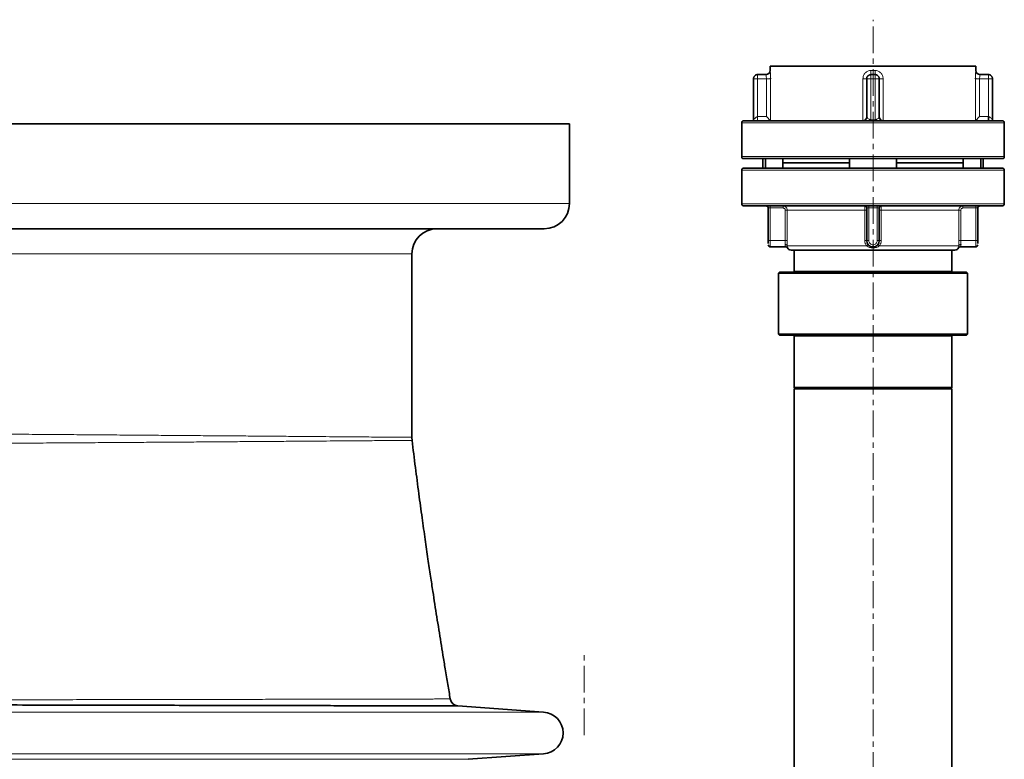
# Model space of a CAD drawing. Units: millimetres. Extents: x 1881 to 12342, y 4956 to 12869.
# Drawn here: x 3833 to 4301, y 10189 to 10541 of the extents above; entities that cross this region are included whole.
import ezdxf

# ---------------------------------------------------------------- set-up
doc = ezdxf.new("R2010")
doc.units = ezdxf.units.MM
doc.linetypes.add('CENTERX2', pattern=[20.32, 12.7, -2.54, 2.54, -2.54])

msp = doc.modelspace()

# ---------------------------------------------------------------- linework, layer by layer
at = {"color": 7, "linetype": 'CENTERX2', "lineweight": 18}
for p, q in [((4238.79, 8635.59), (4238.79, 10541.22)), ((4101.29, 10200.71), (4101.29, 10240.71))]:
    msp.add_line(p, q, dxfattribs=at)
at = {"color": 7, "linetype": 'Continuous', "lineweight": 35}
for p, q in [((4189.79, 10519.09), (4189.79, 10517.09)), ((4287.79, 10519.09), (4189.79, 10519.09)), ((4287.79, 10517.09), (4287.79, 10519.09)), ((4181.88, 10513.09), (4181.88, 10493.59)), ((4181.92, 10513.09), (4181.88, 10513.09)), ((4183.88, 10515.09), (4187.8, 10515.09)), ((4190, 10513.09), (4190.02, 10513.43)), ((4235.79, 10495.09), (4235.79, 10513.09)), ((4237.79, 10515.06), (4237.79, 10515.09)), ((4237.79, 10515.09), (4239.79, 10515.09)), ((4241.79, 10513.09), (4241.76, 10513.09)), ((4241.79, 10513.09), (4241.79, 10495.09)), ((4287.57, 10513.43), (4287.58, 10513.09)), ((4289.78, 10515.09), (4293.7, 10515.09)), ((4295.7, 10513.09), (4295.66, 10513.09)), ((4295.7, 10513.09), (4295.7, 10493.59)), ((4190.03, 10493.1), (4188.04, 10495.09)), ((4289.55, 10495.09), (4287.56, 10493.1)), ((3268.29, 10491.71), (4094.29, 10491.71)), ((4094.29, 10453.71), (4094.29, 10491.71)), ((4176.29, 10492.09), (4176.29, 10476.09)), ((4235.1, 10493.4), (4234.2, 10493.13)), ((4243.38, 10493.14), (4242.48, 10493.4)), ((4301.29, 10476.09), (4301.29, 10492.09)), ((4186.29, 10475.09), (4186.29, 10470.59)), ((4187.54, 10470.59), (4187.54, 10475.09)), ((4195.84, 10475.09), (4195.84, 10470.59)), ((4227.54, 10473.09), (4195.84, 10473.09)), ((4227.54, 10475.09), (4227.54, 10470.59)), ((4250.05, 10470.59), (4250.05, 10475.09)), ((4281.75, 10473.09), (4250.05, 10473.09)), ((4281.75, 10475.09), (4281.75, 10470.59)), ((4290.05, 10475.09), (4290.05, 10470.59)), ((4291.29, 10470.59), (4291.29, 10475.09)), ((4176.29, 10469.59), (4176.29, 10453.59)), ((4301.29, 10453.59), (4301.29, 10469.59)), ((4188.9, 10436.09), (4188.9, 10451.59)), ((4235.79, 10436.09), (4235.79, 10451.59)), ((4241.79, 10451.59), (4241.79, 10436.09)), ((4288.68, 10451.59), (4288.68, 10436.09)), ((4082.29, 10441.71), (3280.29, 10441.71)), ((4189.9, 10433.09), (4197.2, 10433.09)), ((4280.39, 10433.09), (4287.68, 10433.09)), ((4019.29, 10342.43), (4019.29, 10429.71)), ((4201.29, 10431.59), (4201.29, 10421.59)), ((4276.29, 10421.59), (4276.29, 10431.59)), ((4194.29, 10421.09), (4193.79, 10420.59)), ((4193.79, 10420.59), (4193.79, 10391.59)), ((4283.79, 10420.59), (4193.79, 10420.59)), ((4194.29, 10421.09), (4283.29, 10421.09)), ((4283.79, 10420.59), (4283.29, 10421.09)), ((4283.79, 10391.59), (4283.79, 10420.59)), ((4193.79, 10391.59), (4194.29, 10391.09)), ((4193.79, 10391.59), (4238.79, 10391.59)), ((4238.79, 10391.09), (4194.29, 10391.09)), ((4238.79, 10391.59), (4283.79, 10391.59)), ((4283.29, 10391.09), (4238.79, 10391.09)), ((4283.29, 10391.09), (4283.79, 10391.59)), ((4201.29, 10390.59), (4201.29, 10366.09)), ((4276.29, 10366.09), (4276.29, 10390.59)), ((4201.29, 10366.09), (4201.79, 10365.59)), ((4201.29, 10366.09), (4238.79, 10366.09)), ((4201.29, 10365.59), (4201.29, 10005.59)), ((4201.29, 10365.59), (4276.29, 10365.59)), ((4238.79, 10366.09), (4276.29, 10366.09)), ((4275.79, 10365.59), (4276.29, 10366.09)), ((4276.29, 10005.59), (4276.29, 10365.59)), ((4019.4, 10341), (4019.32, 10342.43)), ((4082, 10211.68), (4041.18, 10214.59)), ((4046.01, 10189.18), (4082, 10191.73))]:
    msp.add_line(p, q, dxfattribs=at)
at = {"color": 8, "linetype": 'Continuous', "lineweight": 18}
for p, q in [((4183.88, 10513.09), (4181.92, 10513.09)), ((4183.88, 10515.09), (4183.88, 10513.09)), ((4183.88, 10513.09), (4183.88, 10495.09)), ((4188.04, 10513.09), (4183.88, 10513.09)), ((4188.04, 10495.09), (4188.04, 10513.09)), ((4189.79, 10517.09), (4189.8, 10517.09)), ((4190.03, 10513.09), (4190.03, 10493.1)), ((4233.99, 10493.1), (4233.99, 10513.09)), ((4237.79, 10513.09), (4235.79, 10513.09)), ((4237.79, 10513.09), (4237.79, 10515.06)), ((4237.79, 10513.09), (4237.79, 10493.59)), ((4239.79, 10513.09), (4237.79, 10513.09)), ((4237.83, 10517.09), (4239.75, 10517.09)), ((4239.79, 10515.09), (4239.79, 10513.09)), ((4239.79, 10513.09), (4239.79, 10493.59)), ((4241.76, 10513.09), (4239.79, 10513.09)), ((4243.6, 10513.09), (4243.6, 10493.1)), ((4287.56, 10493.1), (4287.56, 10513.09)), ((4287.78, 10517.09), (4287.79, 10517.09)), ((4289.55, 10513.09), (4289.55, 10495.09)), ((4289.55, 10513.09), (4293.7, 10513.09)), ((4293.7, 10513.09), (4293.7, 10515.09)), ((4293.7, 10495.09), (4293.7, 10513.09)), ((4295.66, 10513.09), (4293.7, 10513.09)), ((4183.88, 10493.14), (4183.88, 10495.09)), ((4183.88, 10495.09), (4188.04, 10495.09)), ((4289.55, 10495.09), (4293.7, 10495.09)), ((4176.29, 10492.09), (4301.29, 10492.09)), ((4237.79, 10493.14), (4237.79, 10493.59)), ((4237.79, 10493.59), (4239.79, 10493.59)), ((4239.79, 10493.09), (4239.79, 10493.59)), ((4176.29, 10476.09), (4301.29, 10476.09)), ((4301.29, 10469.59), (4176.29, 10469.59)), ((3268.29, 10453.71), (4094.29, 10453.71)), ((4239.01, 10453.59), (4176.29, 10453.59)), ((4189.9, 10452.59), (4189.9, 10451.59)), ((4236.79, 10452.59), (4236.79, 10451.59)), ((4301.29, 10453.59), (4239.01, 10453.59)), ((4240.79, 10452.59), (4240.79, 10451.59)), ((4287.68, 10452.59), (4287.68, 10451.59)), ((4189.9, 10451.59), (4188.9, 10451.59)), ((4195.98, 10451.59), (4189.9, 10451.59)), ((4189.9, 10451.59), (4189.9, 10436.09)), ((4196.98, 10436.09), (4196.98, 10450.59)), ((4234.89, 10450.59), (4197.98, 10450.59)), ((4197.98, 10450.59), (4197.98, 10436.09)), ((4234.89, 10436.09), (4234.89, 10450.59)), ((4236.79, 10451.59), (4235.79, 10451.59)), ((4240.79, 10451.59), (4236.79, 10451.59)), ((4236.79, 10451.59), (4236.79, 10436.09)), ((4241.79, 10451.59), (4240.79, 10451.59)), ((4240.79, 10436.09), (4240.79, 10451.59)), ((4279.61, 10450.59), (4242.7, 10450.59)), ((4242.7, 10450.59), (4242.7, 10436.09)), ((4279.61, 10436.09), (4279.61, 10450.59)), ((4280.6, 10450.59), (4280.6, 10436.09)), ((4287.68, 10451.59), (4281.61, 10451.59)), ((4288.68, 10451.59), (4287.68, 10451.59)), ((4287.68, 10436.09), (4287.68, 10451.59)), ((4188.9, 10436.09), (4189.9, 10436.09)), ((4189.9, 10436.09), (4189.9, 10433.09)), ((4189.9, 10436.09), (4196.98, 10436.09)), ((4197.91, 10433.59), (4197.91, 10433.15)), ((4197.91, 10433.59), (4235.74, 10433.59)), ((4235.79, 10436.09), (4236.79, 10436.09)), ((4240.79, 10436.09), (4241.79, 10436.09)), ((4241.84, 10433.59), (4279.68, 10433.59)), ((4279.67, 10433.15), (4279.68, 10433.59)), ((4280.6, 10436.09), (4287.68, 10436.09)), ((4287.68, 10433.09), (4287.68, 10436.09)), ((4287.68, 10436.09), (4288.68, 10436.09)), ((4019.29, 10429.71), (3343.29, 10429.71)), ((4201.29, 10421.59), (4276.29, 10421.59)), ((4238.79, 10390.59), (4201.29, 10390.59)), ((4276.29, 10390.59), (4238.79, 10390.59)), ((3140.58, 10211.68), (4082, 10211.68)), ((3140.58, 10191.73), (4082, 10191.73)), ((3176.58, 10189.18), (4046.01, 10189.18))]:
    msp.add_line(p, q, dxfattribs=at)
at = {"color": 7, "linetype": 'Continuous', "lineweight": 35}
for centre, radius, start, end in [((4187.79, 10517.09), 2, 270, 0), ((4289.79, 10517.09), 2, 180, 270), ((4243.79, 10495.09), 2, 180, 258.0081), ((4177.29, 10492.09), 1, 90, 180), ((4181.38, 10493.59), 0.5, 270, 0), ((4296.2, 10493.59), 0.5, 180, 270), ((4300.29, 10492.09), 1, 0, 90), ((4177.29, 10476.09), 1, 180, 270), ((4300.29, 10476.09), 1, 270, 0), ((4177.29, 10469.59), 1, 90, 180), ((4300.29, 10469.59), 1, 0, 90), ((4082.29, 10453.71), 12, 270, 0), ((4177.29, 10453.59), 1, 180, 270), ((4187.9, 10451.59), 1, 0, 90), ((4234.79, 10451.59), 1, 0, 90), ((4242.79, 10451.59), 1, 90, 180), ((4289.68, 10451.59), 1, 90, 180), ((4300.29, 10453.59), 1, 270, 0), ((4031.29, 10429.71), 12, 90, 180), ((4189.9, 10434.09), 1, 180, 270), ((4238.79, 10436.09), 3, 180, 0), ((4287.68, 10434.09), 1, 270, 0), ((4199.79, 10433.59), 2, 209.9616, 270), ((4277.79, 10433.59), 2, 270, 330.0252), ((4200.79, 10421.59), 0.5, 270, 0), ((4276.79, 10421.59), 0.5, 180, 270), ((4200.79, 10390.59), 0.5, 0, 90), ((4276.79, 10390.59), 0.5, 90, 180), ((4041.5, 10218.57), 4, 189.641, 265.3236), ((4081.29, 10201.71), 10, 274.0651, 85.9349)]:
    msp.add_arc(centre, radius, start, end, dxfattribs=at)
for points, knots in [([(4183.91, 10515.09), (4183.79, 10515.09), (4183.53, 10515.08), (4183.05, 10514.93), (4182.61, 10514.65), (4182.28, 10514.24), (4182.09, 10513.89), (4181.96, 10513.5), (4181.93, 10513.23), (4181.92, 10513.09)], [0, 0, 0, 0, 0.120059, 0.242025, 0.489162, 0.615029, 0.741944, 0.870116, 1, 1, 1, 1]), ([(4237.79, 10515.06), (4237.66, 10515.04), (4237.39, 10515.02), (4237, 10514.89), (4236.64, 10514.7), (4236.24, 10514.37), (4235.95, 10513.93), (4235.81, 10513.45), (4235.8, 10513.19), (4235.79, 10513.07)], [0, 0, 0, 0, 0.129884, 0.258056, 0.384971, 0.510838, 0.757975, 0.879941, 1, 1, 1, 1]), ([(4241.76, 10513.09), (4241.74, 10513.23), (4241.72, 10513.5), (4241.59, 10513.89), (4241.4, 10514.24), (4241.07, 10514.65), (4240.63, 10514.93), (4240.14, 10515.08), (4239.89, 10515.09), (4239.77, 10515.09)], [0, 0, 0, 0, 0.129884, 0.258056, 0.384971, 0.510838, 0.757975, 0.879941, 1, 1, 1, 1]), ([(4295.66, 10513.09), (4295.65, 10513.23), (4295.63, 10513.5), (4295.5, 10513.89), (4295.31, 10514.24), (4294.98, 10514.65), (4294.54, 10514.93), (4294.05, 10515.08), (4293.8, 10515.09), (4293.67, 10515.09)], [0, 0, 0, 0, 0.1298843, 0.2580563, 0.3849713, 0.5108377, 0.7579749, 0.8799405, 1, 1, 1, 1]), ([(4235.8, 10495.01), (4235.8, 10494.88), (4235.79, 10494.55), (4235.56, 10494.05), (4235.18, 10493.56), (4234.84, 10493.36), (4234.66, 10493.25)], [0, 0, 0, 0, 0.169691, 0.45002, 0.722331, 1, 1, 1, 1]), ([(4235.79, 10495.09), (4235.79, 10495.09), (4235.8, 10495.08), (4235.82, 10495.03), (4235.83, 10495.01)], [0, 0, 0, 0, 0.554071, 1, 1, 1, 1]), ([(4242.92, 10493.26), (4242.75, 10493.36), (4242.4, 10493.56), (4242.02, 10494.06), (4241.8, 10494.56), (4241.79, 10494.89), (4241.79, 10495.01)], [0, 0, 0, 0, 0.278494, 0.55145, 0.832295, 1, 1, 1, 1]), ([(4293.7, 10493.19), (4293.7, 10493.2), (4293.7, 10493.26), (4293.7, 10493.65), (4293.7, 10494.3), (4293.7, 10494.83), (4293.7, 10495.09)], [0, 0, 0, 0, 0.112524, 0.40835, 0.704175, 1, 1, 1, 1]), ([(4238.79, 10493.09), (4236.11, 10493.09), (4230.74, 10493.09), (4222.83, 10493.09), (4215.19, 10493.09), (4207.96, 10493.09), (4201.25, 10493.09), (4195.19, 10493.09), (4189.86, 10493.09), (4185.38, 10493.09), (4181.81, 10493.09), (4179.23, 10493.09), (4177.6, 10493.09), (4177.39, 10493.09), (4177.29, 10493.09)], [0, 0, 0, 0, 0.0833, 0.166669, 0.24996, 0.333248, 0.416634, 0.499937, 0.583249, 0.666653, 0.749968, 0.833281, 0.916684, 1, 1, 1, 1]), ([(4300.29, 10493.09), (4300.19, 10493.09), (4299.99, 10493.09), (4298.35, 10493.09), (4295.78, 10493.09), (4292.2, 10493.09), (4287.72, 10493.09), (4282.4, 10493.09), (4276.33, 10493.09), (4269.63, 10493.09), (4262.39, 10493.09), (4254.75, 10493.09), (4246.84, 10493.09), (4241.47, 10493.09), (4238.79, 10493.09)], [0, 0, 0, 0, 0.083311, 0.166714, 0.250032, 0.333341, 0.416745, 0.500063, 0.583361, 0.666747, 0.75004, 0.833326, 0.916698, 1, 1, 1, 1]), ([(4177.29, 10475.09), (4177.39, 10475.09), (4177.6, 10475.09), (4179.23, 10475.09), (4181.81, 10475.09), (4185.38, 10475.09), (4189.86, 10475.09), (4195.19, 10475.09), (4201.25, 10475.09), (4207.96, 10475.09), (4215.19, 10475.09), (4222.83, 10475.09), (4230.74, 10475.09), (4236.11, 10475.09), (4238.79, 10475.09)], [0, 0, 0, 0, 0.083316, 0.166719, 0.250032, 0.333347, 0.416751, 0.500063, 0.583366, 0.666752, 0.75004, 0.833331, 0.9167, 1, 1, 1, 1]), ([(4238.79, 10470.59), (4236.11, 10470.59), (4230.74, 10470.59), (4222.83, 10470.59), (4215.19, 10470.59), (4207.96, 10470.59), (4201.25, 10470.59), (4195.19, 10470.59), (4189.86, 10470.59), (4185.38, 10470.59), (4181.81, 10470.59), (4179.23, 10470.59), (4177.6, 10470.59), (4177.39, 10470.59), (4177.29, 10470.59)], [0, 0, 0, 0, 0.083302, 0.166674, 0.24996, 0.333252, 0.416639, 0.499937, 0.583254, 0.666658, 0.749968, 0.833286, 0.916689, 1, 1, 1, 1]), ([(4238.79, 10475.09), (4241.47, 10475.09), (4246.84, 10475.09), (4254.75, 10475.09), (4262.39, 10475.09), (4269.63, 10475.09), (4276.33, 10475.09), (4282.4, 10475.09), (4287.72, 10475.09), (4292.2, 10475.09), (4295.78, 10475.09), (4298.35, 10475.09), (4299.99, 10475.09), (4300.19, 10475.09), (4300.29, 10475.09)], [0, 0, 0, 0, 0.083302, 0.166674, 0.24996, 0.333253, 0.416639, 0.499937, 0.583255, 0.666659, 0.749968, 0.833286, 0.916689, 1, 1, 1, 1]), ([(4300.29, 10470.59), (4300.19, 10470.59), (4299.99, 10470.59), (4298.35, 10470.59), (4295.78, 10470.59), (4292.2, 10470.59), (4287.72, 10470.59), (4282.4, 10470.59), (4276.33, 10470.59), (4269.63, 10470.59), (4262.39, 10470.59), (4254.75, 10470.59), (4246.84, 10470.59), (4241.47, 10470.59), (4238.79, 10470.59)], [0, 0, 0, 0, 0.083316, 0.166719, 0.250032, 0.333347, 0.416751, 0.500063, 0.583366, 0.666753, 0.75004, 0.833331, 0.9167, 1, 1, 1, 1]), ([(4177.29, 10452.59), (4177.39, 10452.59), (4177.6, 10452.59), (4179.23, 10452.59), (4181.81, 10452.59), (4185.38, 10452.59), (4189.86, 10452.59), (4195.19, 10452.59), (4201.25, 10452.59), (4207.96, 10452.59), (4215.19, 10452.59), (4222.83, 10452.59), (4230.74, 10452.59), (4236.11, 10452.59), (4238.79, 10452.59)], [0, 0, 0, 0, 0.083311, 0.166714, 0.250032, 0.333342, 0.416746, 0.500063, 0.583361, 0.666748, 0.75004, 0.833326, 0.916698, 1, 1, 1, 1]), ([(4238.79, 10452.59), (4241.47, 10452.59), (4246.84, 10452.59), (4254.75, 10452.59), (4262.39, 10452.59), (4269.63, 10452.59), (4276.33, 10452.59), (4282.4, 10452.59), (4287.72, 10452.59), (4292.2, 10452.59), (4295.78, 10452.59), (4298.35, 10452.59), (4299.99, 10452.59), (4300.19, 10452.59), (4300.29, 10452.59)], [0, 0, 0, 0, 0.0833, 0.166669, 0.24996, 0.333247, 0.416634, 0.499937, 0.583249, 0.666653, 0.749968, 0.833281, 0.916684, 1, 1, 1, 1]), ([(4188.9, 10434.65), (4188.9, 10434.66), (4188.9, 10434.81), (4188.9, 10435.32), (4188.9, 10435.84), (4188.9, 10436.09)], [0, 0, 0, 0, 0.0304707, 0.5154184, 1, 1, 1, 1]), ([(4197.19, 10433.09), (4197.28, 10433.09), (4197.47, 10433.07), (4197.74, 10432.95), (4197.97, 10432.77), (4198.06, 10432.59), (4198.11, 10432.51)], [0, 0, 0, 0, 0.23543, 0.487043, 0.745508, 1, 1, 1, 1]), ([(4197.91, 10433.15), (4197.93, 10433.03), (4198, 10432.69), (4198.04, 10432.63), (4198.06, 10432.59)], [0, 0, 0, 0, 0.3400636, 1, 1, 1, 1]), ([(4279.47, 10432.51), (4279.52, 10432.59), (4279.62, 10432.77), (4279.85, 10432.95), (4280.11, 10433.07), (4280.3, 10433.09), (4280.39, 10433.09)], [0, 0, 0, 0, 0.254492, 0.512957, 0.76457, 1, 1, 1, 1]), ([(4279.52, 10432.59), (4279.52, 10432.59), (4279.5, 10432.51), (4279.6, 10432.71), (4279.65, 10433.04), (4279.67, 10433.15)], [0, 0, 0, 0, 0.000617, 0.659936, 1, 1, 1, 1]), ([(4288.68, 10436.09), (4288.68, 10435.83), (4288.68, 10435.3), (4288.68, 10434.89), (4288.68, 10434.69)], [0, 0, 0, 0, 0.50509, 1, 1, 1, 1]), ([(4199.79, 10431.59), (4199.86, 10431.59), (4199.99, 10431.59), (4201.02, 10431.59), (4202.66, 10431.59), (4204.92, 10431.59), (4207.77, 10431.59), (4211.14, 10431.59), (4214.99, 10431.59), (4219.24, 10431.59), (4223.83, 10431.59), (4228.67, 10431.59), (4233.69, 10431.59), (4237.09, 10431.59), (4238.79, 10431.59)], [0, 0, 0, 0, 0.083312, 0.166721, 0.250045, 0.333361, 0.416766, 0.500079, 0.583372, 0.666754, 0.750045, 0.833328, 0.916697, 1, 1, 1, 1]), ([(4238.79, 10431.59), (4240.49, 10431.59), (4243.9, 10431.59), (4248.91, 10431.59), (4253.76, 10431.59), (4258.35, 10431.59), (4262.6, 10431.59), (4266.44, 10431.59), (4269.82, 10431.59), (4272.66, 10431.59), (4274.93, 10431.59), (4276.56, 10431.59), (4277.6, 10431.59), (4277.73, 10431.59), (4277.79, 10431.59)], [0, 0, 0, 0, 0.0832993, 0.1666644, 0.2499548, 0.3332386, 0.4166199, 0.4999213, 0.5832259, 0.666631, 0.7499551, 0.833271, 0.9166797, 1, 1, 1, 1]), ([(4037.56, 10217.9), (4037.17, 10220.19), (4036.37, 10224.95), (4035.21, 10231.9), (4034.11, 10238.58), (4033.09, 10244.82), (4032.12, 10250.88), (4031.16, 10256.94), (4030.21, 10263.02), (4029.21, 10269.47), (4028.13, 10276.63), (4026.9, 10284.85), (4025.56, 10294.13), (4024.1, 10304.49), (4022.54, 10315.94), (4020.94, 10328.22), (4019.91, 10336.7), (4019.38, 10341)], [0, 0, 0, 0, 0.055978, 0.116273, 0.16994, 0.219259, 0.268545, 0.317904, 0.367334, 0.416838, 0.475253, 0.541851, 0.617197, 0.70127, 0.794058, 0.895558, 1, 1, 1, 1]), ([(4023.11, 10214.62), (4020.9, 10214.63), (4016.49, 10214.63), (4008.5, 10214.65), (3999.51, 10214.67), (3989.24, 10214.69), (3977.71, 10214.72), (3964.89, 10214.74), (3950.9, 10214.77), (3935.72, 10214.81), (3919.39, 10214.84), (3902.27, 10214.88), (3884.44, 10214.92), (3865.99, 10214.95), (3846.61, 10215), (3826.34, 10215.04), (3805.22, 10215.08), (3783.72, 10215.13), (3761.91, 10215.18), (3739.9, 10215.23), (3717.31, 10215.28), (3694.21, 10215.33), (3670.66, 10215.38), (3647.18, 10215.43), (3623.86, 10215.48), (3600.76, 10215.53), (3577.52, 10215.58), (3554.2, 10215.63), (3530.88, 10215.69), (3508.08, 10215.74), (3485.86, 10215.79), (3464.28, 10215.83), (3442.98, 10215.88), (3422.05, 10215.93), (3401.59, 10215.98), (3382.02, 10216.02), (3363.41, 10216.06), (3345.77, 10216.11), (3328.82, 10216.14), (3312.65, 10216.18), (3297.34, 10216.22), (3283.23, 10216.25), (3270.33, 10216.28), (3258.64, 10216.31), (3247.96, 10216.33), (3238.39, 10216.36), (3229.98, 10216.38), (3222.92, 10216.39), (3217.19, 10216.41), (3212.77, 10216.42), (3209.6, 10216.42), (3207.67, 10216.43), (3207.49, 10216.43), (3207.4, 10216.43)], [0, 0, 0, 0, 0.018239, 0.036479, 0.054918, 0.073358, 0.092833, 0.112323, 0.131799, 0.15184, 0.171897, 0.191938, 0.211395, 0.230867, 0.250324, 0.270346, 0.290384, 0.310405, 0.329866, 0.349342, 0.368803, 0.388829, 0.408871, 0.428897, 0.448354, 0.467826, 0.487282, 0.507304, 0.527342, 0.547363, 0.566828, 0.586308, 0.605773, 0.625804, 0.645851, 0.665882, 0.685362, 0.704857, 0.724337, 0.744383, 0.764446, 0.784493, 0.80398, 0.823483, 0.84297, 0.863024, 0.883094, 0.903148, 0.922634, 0.942135, 0.961621, 0.981672, 1, 1, 1, 1]), ([(4041.18, 10214.58), (4041.08, 10214.58), (4040.88, 10214.58), (4038.9, 10214.59), (4036.12, 10214.59), (4033.04, 10214.6), (4030.17, 10214.61), (4026.91, 10214.61), (4024.38, 10214.62), (4023.11, 10214.62)], [0, 0, 0, 0, 0.179183, 0.372133, 0.564927, 0.67347, 0.782013, 0.891006, 1, 1, 1, 1])]:
    msp.add_open_spline(points, degree=3, knots=knots, dxfattribs=at)
at = {"color": 8, "linetype": 'Continuous', "lineweight": 18}
for points in [[(4189.8, 10517.09), (4189.77, 10516.83), (4189.71, 10516.31), (4189.25, 10515.65), (4188.59, 10515.18), (4188.06, 10515.12), (4187.8, 10515.09)], [(4188.04, 10513.09), (4188.28, 10513.09), (4188.78, 10513.09), (4189.41, 10513.09), (4189.88, 10513.09), (4189.98, 10513.09), (4190.03, 10513.09)], [(4235.79, 10513.09), (4235.77, 10513.09), (4235.71, 10513.09), (4235.3, 10513.09), (4234.71, 10513.09), (4234.23, 10513.09), (4233.99, 10513.09)], [(4237.83, 10517.09), (4237.83, 10516.83), (4237.83, 10516.31), (4237.82, 10515.65), (4237.81, 10515.18), (4237.8, 10515.12), (4237.79, 10515.09)], [(4239.79, 10515.09), (4239.79, 10515.12), (4239.78, 10515.18), (4239.76, 10515.65), (4239.76, 10516.31), (4239.75, 10516.83), (4239.75, 10517.09)], [(4289.55, 10513.09), (4289.3, 10513.09), (4288.81, 10513.09), (4288.18, 10513.09), (4287.71, 10513.09), (4287.61, 10513.09), (4287.56, 10513.09)], [(4289.78, 10515.09), (4289.52, 10515.12), (4289, 10515.18), (4288.34, 10515.65), (4287.87, 10516.31), (4287.81, 10516.83), (4287.78, 10517.09)], [(4195.98, 10452.59), (4195.98, 10452.58), (4195.98, 10452.55), (4195.98, 10452.32), (4195.98, 10451.99), (4195.98, 10451.72), (4195.98, 10451.59)], [(4281.61, 10451.59), (4281.61, 10451.72), (4281.61, 10451.99), (4281.61, 10452.32), (4281.61, 10452.55), (4281.61, 10452.58), (4281.61, 10452.59)], [(4197.98, 10450.59), (4197.95, 10450.59), (4197.9, 10450.59), (4197.67, 10450.59), (4197.35, 10450.59), (4197.11, 10450.59), (4196.98, 10450.59)], [(4235.79, 10450.59), (4235.78, 10450.59), (4235.75, 10450.59), (4235.55, 10450.59), (4235.25, 10450.59), (4235.01, 10450.59), (4234.89, 10450.59)], [(4242.7, 10450.59), (4242.58, 10450.59), (4242.33, 10450.59), (4242.04, 10450.59), (4241.83, 10450.59), (4241.81, 10450.59), (4241.79, 10450.59)], [(4280.6, 10450.59), (4280.48, 10450.59), (4280.23, 10450.59), (4279.92, 10450.59), (4279.68, 10450.59), (4279.63, 10450.59), (4279.61, 10450.59)], [(4197.98, 10436.09), (4197.95, 10436.09), (4197.9, 10436.09), (4197.67, 10436.09), (4197.35, 10436.09), (4197.11, 10436.09), (4196.98, 10436.09)], [(4235.79, 10436.09), (4235.78, 10436.09), (4235.75, 10436.09), (4235.55, 10436.09), (4235.25, 10436.09), (4235.01, 10436.09), (4234.89, 10436.09)], [(4242.7, 10436.09), (4242.58, 10436.09), (4242.33, 10436.09), (4242.04, 10436.09), (4241.83, 10436.09), (4241.81, 10436.09), (4241.79, 10436.09)], [(4280.6, 10436.09), (4280.48, 10436.09), (4280.23, 10436.09), (4279.92, 10436.09), (4279.68, 10436.09), (4279.63, 10436.09), (4279.61, 10436.09)]]:
    msp.add_open_spline(points, degree=3, dxfattribs=at)
for points, knots in [([(4188.04, 10513.09), (4188.03, 10513.36), (4188.02, 10513.88), (4187.94, 10514.54), (4187.85, 10515), (4187.82, 10515.06), (4187.8, 10515.09)], [0, 0, 0, 0, 0.249986, 0.499991, 0.750019, 1, 1, 1, 1]), ([(4189.8, 10517.09), (4189.81, 10517.08), (4189.82, 10517.05), (4189.85, 10516.8), (4189.89, 10516.42), (4189.95, 10515.74), (4190.01, 10514.63), (4190.02, 10513.61), (4190.03, 10513.09)], [0, 0, 0, 0, 0.125296, 0.250541, 0.375337, 0.501092, 0.750501, 1, 1, 1, 1]), ([(4233.99, 10513.09), (4234.04, 10513.61), (4234.15, 10514.63), (4234.88, 10515.74), (4235.65, 10516.42), (4236.33, 10516.8), (4237.06, 10517.05), (4237.57, 10517.08), (4237.83, 10517.09)], [0, 0, 0, 0, 0.249499, 0.498908, 0.624655, 0.749459, 0.874699, 1, 1, 1, 1]), ([(4239.75, 10517.09), (4240.01, 10517.08), (4240.52, 10517.05), (4241.26, 10516.8), (4241.93, 10516.42), (4242.7, 10515.74), (4243.43, 10514.63), (4243.54, 10513.61), (4243.6, 10513.09)], [0, 0, 0, 0, 0.125296, 0.250541, 0.375337, 0.501092, 0.750501, 1, 1, 1, 1]), ([(4242.01, 10513.09), (4242.1, 10513.09), (4242.3, 10513.09), (4242.88, 10513.09), (4243.36, 10513.09), (4243.6, 10513.09)], [0, 0, 0, 0, 0.282924, 0.641462, 1, 1, 1, 1]), ([(4287.56, 10513.09), (4287.56, 10513.61), (4287.57, 10514.63), (4287.64, 10515.74), (4287.69, 10516.42), (4287.73, 10516.8), (4287.76, 10517.05), (4287.78, 10517.08), (4287.78, 10517.09)], [0, 0, 0, 0, 0.249499, 0.498908, 0.624655, 0.749459, 0.874699, 1, 1, 1, 1]), ([(4289.78, 10515.09), (4289.77, 10515.06), (4289.75, 10515.03), (4289.69, 10514.79), (4289.64, 10514.47), (4289.57, 10513.88), (4289.55, 10513.36), (4289.55, 10513.09)], [0, 0, 0, 0, 0.249714, 0.340484, 0.500552, 0.750288, 1, 1, 1, 1]), ([(4181.88, 10493.59), (4181.89, 10493.61), (4181.91, 10493.63), (4182.09, 10493.85), (4182.4, 10494.16), (4182.75, 10494.47), (4182.95, 10494.64), (4183.17, 10494.81), (4183.4, 10494.96), (4183.67, 10495.07), (4183.82, 10495.09), (4183.88, 10495.09)], [0, 0, 0, 0, 0.114431, 0.249892, 0.499222, 0.624483, 0.70384, 0.749825, 0.874964, 0.941884, 1, 1, 1, 1]), ([(4235.83, 10495.01), (4235.83, 10495), (4235.85, 10494.94), (4235.92, 10494.81), (4236.07, 10494.55), (4236.34, 10494.2), (4236.84, 10493.85), (4237.36, 10493.63), (4237.66, 10493.61), (4237.79, 10493.59)], [0, 0, 0, 0, 0.022532, 0.162387, 0.213768, 0.442067, 0.720718, 0.871977, 1, 1, 1, 1]), ([(4239.79, 10493.59), (4239.93, 10493.61), (4240.22, 10493.63), (4240.75, 10493.85), (4241.18, 10494.16), (4241.45, 10494.47), (4241.57, 10494.64), (4241.67, 10494.81), (4241.74, 10494.96), (4241.79, 10495.07), (4241.79, 10495.09), (4241.79, 10495.09)], [0, 0, 0, 0, 0.114431, 0.249892, 0.499222, 0.624483, 0.70384, 0.749825, 0.874963, 0.941884, 1, 1, 1, 1]), ([(4293.7, 10495.09), (4293.77, 10495.09), (4293.92, 10495.07), (4294.19, 10494.96), (4294.41, 10494.81), (4294.74, 10494.55), (4295.13, 10494.2), (4295.49, 10493.85), (4295.67, 10493.63), (4295.69, 10493.61), (4295.7, 10493.59)], [0, 0, 0, 0, 0.058129, 0.125081, 0.250263, 0.296254, 0.500601, 0.750018, 0.885408, 1, 1, 1, 1]), ([(4197.98, 10450.59), (4197.95, 10450.85), (4197.91, 10451.24), (4197.66, 10451.7), (4197.36, 10452.08), (4196.95, 10452.37), (4196.46, 10452.56), (4196.15, 10452.58), (4195.98, 10452.59)], [0, 0, 0, 0, 0.2418336, 0.3689413, 0.4998184, 0.7030227, 0.8398903, 1, 1, 1, 1]), ([(4234.79, 10452.59), (4234.8, 10452.58), (4234.82, 10452.56), (4234.84, 10452.37), (4234.86, 10452.08), (4234.87, 10451.7), (4234.88, 10451.24), (4234.89, 10450.85), (4234.89, 10450.59)], [0, 0, 0, 0, 0.160102, 0.296967, 0.500182, 0.631054, 0.75816, 1, 1, 1, 1]), ([(4242.7, 10450.59), (4242.7, 10450.85), (4242.7, 10451.24), (4242.71, 10451.7), (4242.73, 10452.08), (4242.75, 10452.37), (4242.77, 10452.56), (4242.78, 10452.58), (4242.79, 10452.59)], [0, 0, 0, 0, 0.241834, 0.368941, 0.499818, 0.703023, 0.83989, 1, 1, 1, 1]), ([(4281.61, 10452.59), (4281.44, 10452.58), (4281.13, 10452.56), (4280.64, 10452.37), (4280.23, 10452.08), (4279.93, 10451.7), (4279.67, 10451.24), (4279.63, 10450.85), (4279.61, 10450.59)], [0, 0, 0, 0, 0.160102, 0.296967, 0.500182, 0.631054, 0.75816, 1, 1, 1, 1]), ([(4196.98, 10450.59), (4196.97, 10450.72), (4196.94, 10450.99), (4196.7, 10451.32), (4196.37, 10451.55), (4196.11, 10451.58), (4195.98, 10451.59)], [0, 0, 0, 0, 0.249983, 0.499976, 0.749985, 1, 1, 1, 1]), ([(4281.61, 10451.59), (4281.47, 10451.58), (4281.21, 10451.55), (4280.88, 10451.32), (4280.65, 10450.99), (4280.62, 10450.72), (4280.6, 10450.59)], [0, 0, 0, 0, 0.250015, 0.500024, 0.750017, 1, 1, 1, 1]), ([(4196.91, 10434.22), (4196.93, 10434.5), (4196.97, 10435.07), (4196.98, 10435.75), (4196.98, 10436.09)], [0, 0, 0, 0, 0.500013, 1, 1, 1, 1]), ([(4197.91, 10433.59), (4197.89, 10433.67), (4197.84, 10433.83), (4197.61, 10434.03), (4197.28, 10434.18), (4197.03, 10434.21), (4196.91, 10434.22)], [0, 0, 0, 0, 0.240843, 0.500001, 0.759158, 1, 1, 1, 1]), ([(4197.19, 10433.09), (4197.18, 10433.11), (4197.16, 10433.14), (4197.04, 10433.37), (4196.91, 10433.72), (4196.91, 10434.05), (4196.91, 10434.22)], [0, 0, 0, 0, 0.250023, 0.500135, 0.750315, 1, 1, 1, 1]), ([(4197.98, 10436.09), (4197.97, 10435.64), (4197.97, 10434.73), (4197.93, 10433.97), (4197.91, 10433.59)], [0, 0, 0, 0, 0.5000199, 1, 1, 1, 1]), ([(4235.74, 10433.59), (4235.5, 10433.97), (4235, 10434.73), (4234.93, 10435.64), (4234.89, 10436.09)], [0, 0, 0, 0, 0.499982, 1, 1, 1, 1]), ([(4235.74, 10433.59), (4235.84, 10433.67), (4236.03, 10433.83), (4236.27, 10434.03), (4236.43, 10434.18), (4236.44, 10434.21), (4236.45, 10434.22)], [0, 0, 0, 0, 0.240843, 0.5, 0.759157, 1, 1, 1, 1]), ([(4238.79, 10432.59), (4238.25, 10432.64), (4237.43, 10432.7), (4236.41, 10433.11), (4235.97, 10433.43), (4235.74, 10433.59)], [0, 0, 0, 0, 0.499499, 0.749889, 1, 1, 1, 1]), ([(4236.79, 10436.09), (4236.82, 10435.83), (4236.88, 10435.31), (4237.35, 10434.64), (4238.01, 10434.2), (4238.79, 10434.04), (4239.58, 10434.2), (4240.24, 10434.64), (4240.7, 10435.31), (4240.76, 10435.83), (4240.79, 10436.09)], [0, 0, 0, 0, 0.124949, 0.249993, 0.374998, 0.5, 0.625002, 0.750007, 0.875051, 1, 1, 1, 1]), ([(4241.84, 10433.59), (4241.63, 10433.44), (4241.19, 10433.11), (4240.16, 10432.7), (4239.34, 10432.64), (4238.79, 10432.59)], [0, 0, 0, 0, 0.24288, 0.500537, 1, 1, 1, 1]), ([(4238.79, 10433.09), (4238.79, 10433.09), (4238.79, 10433.08), (4238.79, 10432.98), (4238.79, 10432.82), (4238.79, 10432.67), (4238.79, 10432.59)], [0, 0, 0, 0, 0.23411, 0.484061, 0.742393, 1, 1, 1, 1]), ([(4241.84, 10433.59), (4241.75, 10433.67), (4241.55, 10433.83), (4241.31, 10434.03), (4241.15, 10434.18), (4241.14, 10434.21), (4241.13, 10434.22)], [0, 0, 0, 0, 0.240843, 0.5, 0.759157, 1, 1, 1, 1]), ([(4242.7, 10436.09), (4242.66, 10435.64), (4242.58, 10434.73), (4242.09, 10433.97), (4241.84, 10433.59)], [0, 0, 0, 0, 0.5000199, 1, 1, 1, 1]), ([(4279.68, 10433.59), (4279.66, 10433.97), (4279.62, 10434.73), (4279.61, 10435.64), (4279.61, 10436.09)], [0, 0, 0, 0, 0.499982, 1, 1, 1, 1]), ([(4279.68, 10433.59), (4279.7, 10433.67), (4279.74, 10433.83), (4279.97, 10434.03), (4280.3, 10434.18), (4280.55, 10434.21), (4280.68, 10434.22)], [0, 0, 0, 0, 0.240843, 0.5, 0.759157, 1, 1, 1, 1]), ([(4280.68, 10434.22), (4280.67, 10434.05), (4280.67, 10433.72), (4280.54, 10433.36), (4280.43, 10433.16), (4280.38, 10433.07), (4280.39, 10433.09), (4280.39, 10433.09)], [0, 0, 0, 0, 0.249706, 0.499784, 0.749924, 0.999991, 1, 1, 1, 1]), ([(4280.6, 10436.09), (4280.61, 10435.75), (4280.61, 10435.07), (4280.66, 10434.5), (4280.68, 10434.22)], [0, 0, 0, 0, 0.499986, 1, 1, 1, 1]), ([(3343.29, 10346.85), (3343.29, 10346.85), (3343.17, 10346.85), (3343.56, 10346.84), (3344.47, 10346.84), (3346.12, 10346.83), (3348.42, 10346.82), (3351.41, 10346.81), (3355.11, 10346.79), (3359.49, 10346.77), (3364.4, 10346.75), (3369.75, 10346.72), (3375.47, 10346.69), (3381.73, 10346.66), (3388.57, 10346.63), (3395.99, 10346.59), (3404, 10346.55), (3412.54, 10346.51), (3421.48, 10346.47), (3430.78, 10346.42), (3440.42, 10346.37), (3450.5, 10346.32), (3461.08, 10346.26), (3472.13, 10346.2), (3483.66, 10346.14), (3495.59, 10346.07), (3507.74, 10346.01), (3520.06, 10345.94), (3532.53, 10345.87), (3545.29, 10345.79), (3558.41, 10345.72), (3571.85, 10345.64), (3585.61, 10345.56), (3599.58, 10345.47), (3613.57, 10345.39), (3627.51, 10345.3), (3641.41, 10345.21), (3655.42, 10345.12), (3669.6, 10345.03), (3683.9, 10344.94), (3698.34, 10344.84), (3712.78, 10344.74), (3727.03, 10344.65), (3741.03, 10344.55), (3754.79, 10344.45), (3768.46, 10344.36), (3782.1, 10344.26), (3795.67, 10344.16), (3809.15, 10344.06), (3822.44, 10343.97), (3835.34, 10343.87), (3847.82, 10343.78), (3859.89, 10343.69), (3871.68, 10343.6), (3883.25, 10343.51), (3894.54, 10343.42), (3905.55, 10343.34), (3916.18, 10343.25), (3926.28, 10343.17), (3935.83, 10343.1), (3944.85, 10343.03), (3953.43, 10342.96), (3961.62, 10342.89), (3969.36, 10342.83), (3976.66, 10342.77), (3983.44, 10342.72), (3989.6, 10342.67), (3995.14, 10342.62), (4000.09, 10342.58), (4004.5, 10342.55), (4008.38, 10342.52), (4011.71, 10342.49), (4014.47, 10342.47), (4016.63, 10342.45), (4018.16, 10342.44), (4019.12, 10342.43), (4019.23, 10342.43), (4019.29, 10342.43)], [0, 0, 0, 0, 0.000038, 0.013979, 0.027921, 0.041971, 0.056022, 0.070416, 0.08481, 0.099324, 0.113838, 0.127023, 0.140207, 0.153484, 0.16676, 0.180325, 0.19389, 0.207555, 0.22122, 0.234405, 0.247589, 0.260866, 0.274142, 0.287707, 0.301272, 0.314937, 0.328602, 0.341787, 0.354972, 0.368248, 0.381525, 0.39509, 0.408656, 0.422321, 0.435986, 0.449171, 0.462356, 0.475633, 0.488909, 0.502475, 0.51604, 0.529706, 0.543371, 0.556556, 0.569741, 0.583018, 0.596295, 0.609861, 0.623427, 0.637092, 0.650758, 0.663943, 0.677128, 0.690405, 0.703682, 0.717248, 0.730814, 0.74448, 0.758145, 0.77133, 0.784516, 0.797792, 0.811069, 0.824635, 0.8382, 0.851866, 0.865531, 0.878716, 0.891901, 0.905177, 0.918454, 0.932019, 0.945584, 0.959249, 0.972914, 0.986445, 1, 1, 1, 1]), ([(4019.38, 10341), (4019.32, 10340.99), (4019.2, 10340.99), (4018.26, 10340.99), (4016.77, 10340.97), (4014.7, 10340.96), (4012.05, 10340.94), (4008.79, 10340.91), (4004.92, 10340.88), (4000.42, 10340.84), (3995.32, 10340.8), (3989.71, 10340.76), (3983.63, 10340.71), (3977.11, 10340.66), (3970.07, 10340.61), (3962.46, 10340.55), (3954.31, 10340.49), (3945.58, 10340.43), (3936.35, 10340.36), (3926.74, 10340.29), (3916.79, 10340.22), (3906.52, 10340.14), (3895.83, 10340.07), (3884.67, 10340), (3873.06, 10339.92), (3861, 10339.84), (3848.57, 10339.76), (3835.95, 10339.68), (3823.2, 10339.61), (3810.32, 10339.53), (3797.19, 10339.46), (3783.72, 10339.39), (3769.97, 10339.31), (3755.93, 10339.24), (3741.71, 10339.17), (3727.51, 10339.11), (3713.38, 10339.04), (3699.31, 10338.98), (3685.18, 10338.92), (3670.91, 10338.87), (3656.54, 10338.81), (3642.08, 10338.76), (3627.65, 10338.71), (3613.45, 10338.66), (3599.51, 10338.62), (3585.84, 10338.58), (3572.31, 10338.54), (3558.82, 10338.51), (3545.46, 10338.48), (3532.21, 10338.44), (3519.2, 10338.41), (3506.6, 10338.39), (3494.45, 10338.36), (3482.73, 10338.34), (3471.33, 10338.32), (3460.18, 10338.3), (3449.34, 10338.29), (3438.83, 10338.27), (3428.73, 10338.26), (3419.18, 10338.24), (3410.2, 10338.23), (3401.78, 10338.22), (3393.83, 10338.21), (3386.3, 10338.2), (3379.24, 10338.2), (3372.67, 10338.19), (3366.65, 10338.18), (3361.16, 10338.18), (3356.24, 10338.17), (3351.89, 10338.17), (3348.18, 10338.17), (3345.09, 10338.16), (3342.65, 10338.16), (3340.86, 10338.16), (3339.87, 10338.16), (3339.45, 10338.16), (3339.57, 10338.16), (3339.57, 10338.16)], [0, 0, 0, 0, 0.013464, 0.026953, 0.040125, 0.053297, 0.06656, 0.079824, 0.093377, 0.10693, 0.120583, 0.134236, 0.147315, 0.160395, 0.173564, 0.186733, 0.200185, 0.213636, 0.227184, 0.240732, 0.253874, 0.267015, 0.280248, 0.29348, 0.306996, 0.320513, 0.334128, 0.347743, 0.360904, 0.374064, 0.387315, 0.400566, 0.414103, 0.42764, 0.441275, 0.454911, 0.468095, 0.481278, 0.494553, 0.507828, 0.521392, 0.534955, 0.548618, 0.562281, 0.575489, 0.588697, 0.601997, 0.615298, 0.628889, 0.64248, 0.656171, 0.669863, 0.683093, 0.696323, 0.709645, 0.722968, 0.736583, 0.750198, 0.763914, 0.777631, 0.790877, 0.804123, 0.817462, 0.830801, 0.844433, 0.858065, 0.871799, 0.885533, 0.899549, 0.913564, 0.92769, 0.941816, 0.956292, 0.970768, 0.985365, 0.999962, 1, 1, 1, 1]), ([(3209.84, 10217.46), (3209.83, 10217.46), (3209.77, 10217.46), (3210.47, 10217.46), (3211.89, 10217.46), (3214.11, 10217.46), (3217.08, 10217.45), (3220.81, 10217.45), (3225.23, 10217.45), (3230.32, 10217.44), (3236.03, 10217.44), (3242.43, 10217.43), (3249.56, 10217.42), (3257.42, 10217.42), (3266.02, 10217.41), (3275.3, 10217.4), (3285.13, 10217.39), (3295.44, 10217.39), (3306.21, 10217.38), (3317.56, 10217.37), (3329.55, 10217.36), (3342.17, 10217.35), (3355.41, 10217.35), (3369.19, 10217.34), (3383.29, 10217.33), (3397.65, 10217.33), (3412.25, 10217.32), (3427.25, 10217.31), (3442.73, 10217.31), (3458.66, 10217.31), (3475.04, 10217.3), (3491.73, 10217.3), (3508.5, 10217.3), (3525.27, 10217.3), (3542.04, 10217.3), (3558.99, 10217.31), (3576.22, 10217.31), (3593.65, 10217.32), (3611.31, 10217.32), (3629.03, 10217.33), (3646.58, 10217.34), (3663.87, 10217.35), (3680.92, 10217.36), (3697.92, 10217.38), (3714.95, 10217.39), (3731.93, 10217.41), (3748.89, 10217.42), (3765.65, 10217.44), (3782, 10217.46), (3797.88, 10217.48), (3813.3, 10217.5), (3828.42, 10217.52), (3843.34, 10217.54), (3857.97, 10217.56), (3872.31, 10217.59), (3886.24, 10217.61), (3899.56, 10217.63), (3912.24, 10217.65), (3924.3, 10217.68), (3935.87, 10217.7), (3947, 10217.72), (3957.64, 10217.74), (3967.78, 10217.76), (3977.31, 10217.78), (3986.82, 10217.8), (3996.14, 10217.81), (4005.02, 10217.83), (4012.99, 10217.85), (4017.41, 10217.86), (4019.62, 10217.86)], [0, 0, 0, 0, 0.007318, 0.022007, 0.036697, 0.051708, 0.066718, 0.081839, 0.09696, 0.111547, 0.126135, 0.140824, 0.155513, 0.170522, 0.185532, 0.200653, 0.215773, 0.23035, 0.244928, 0.259606, 0.274285, 0.289285, 0.304284, 0.319395, 0.334505, 0.349065, 0.363625, 0.378286, 0.392947, 0.407928, 0.422909, 0.438, 0.453091, 0.467637, 0.482183, 0.49683, 0.511477, 0.526443, 0.541408, 0.556484, 0.57156, 0.586101, 0.600642, 0.615285, 0.629927, 0.644887, 0.659847, 0.674917, 0.689987, 0.704523, 0.719059, 0.733695, 0.748331, 0.763285, 0.778238, 0.793301, 0.808365, 0.822902, 0.837439, 0.852077, 0.866715, 0.88167, 0.896625, 0.91169, 0.926755, 0.944942, 0.963178, 0.981564, 1, 1, 1, 1]), ([(4019.62, 10217.86), (4020.87, 10217.87), (4023.37, 10217.87), (4026.6, 10217.88), (4029.45, 10217.88), (4032.11, 10217.89), (4034.42, 10217.89), (4036.23, 10217.9), (4037.25, 10217.9), (4037.68, 10217.9), (4037.56, 10217.9), (4037.55, 10217.9)], [0, 0, 0, 0, 0.108509, 0.2171297, 0.3260878, 0.435159, 0.57526, 0.715361, 0.8564335, 0.9975061, 1, 1, 1, 1])]:
    msp.add_open_spline(points, degree=3, knots=knots, dxfattribs=at)

doc.saveas('drawing.dxf')
